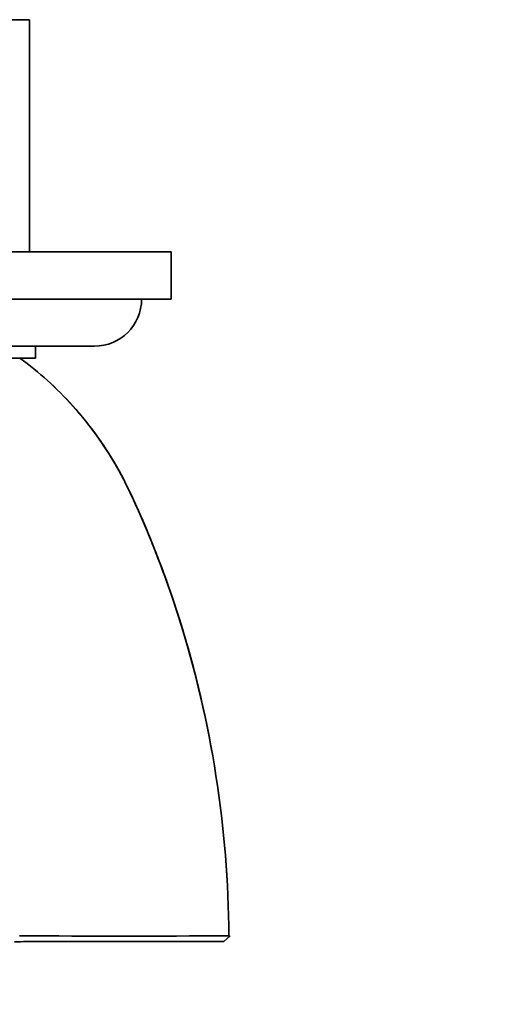
# Model space of a CAD drawing. Units: millimetres. Extents: x 0 to 1341, y 0 to 1145.
# Drawn here: x 628 to 670, y 316 to 399 of the extents above; entities that cross this region are included whole.
import ezdxf
from ezdxf import colors
from ezdxf.entities.mleader import LeaderData, LeaderLine
from ezdxf.math import Vec2, Vec3

# ---------------------------------------------------------------- set-up
doc = ezdxf.new("R2010")
doc.units = ezdxf.units.MM
doc.layers.add('DV3_Défaut', color=7, linetype='Continuous')
doc.layers.add('Défaut', color=7, linetype='Continuous')

# ---------------------------------------------------------------- blocks, each defined once
blk = doc.blocks.new('_DOT')
at = {"color": 0}
blk.add_line((0, 0), (-1, 0), dxfattribs=at)
at = {"color": 0, "const_width": 0.333}
blk.add_lwpolyline([(-0.1665, 0, 1), (0.1665, 0, 1)], format="xyb", close=True, dxfattribs=at)
blk = doc.blocks.new('SE2')
at = {"layer": 'DV3_Défaut', "color": 7, "linetype": 'Continuous', "lineweight": 35}
for p, q in [((598.078, 399.438), (629.078, 399.438)), ((629.078, 379.738), (629.078, 399.438)), ((641.078, 379.738), (586.078, 379.738)), ((641.078, 375.738), (641.078, 379.738)), ((641.078, 375.738), (586.078, 375.738)), ((634.578, 371.738), (592.578, 371.738)), ((629.578, 370.738), (629.578, 371.738)), ((629.578, 370.738), (597.578, 370.738)), ((645.543, 321.228), (646.092, 321.729)), ((646.025, 321.668), (645.976, 321.718))]:
    blk.add_line(p, q, dxfattribs=at)
for centre, radius, start, end in [((634.578, 375.738), 4, 270, 0), ((636.93, 1471.557), 1149.862, 269.565876, 270.451042)]:
    blk.add_arc(centre, radius, start, end, dxfattribs=at)
for points, degree, knots in [([(645.982, 321.731), (645.952, 326.297), (645.58, 330.838), (644.186, 339.771), (643.164, 344.178), (641.117, 350.696), (640.348, 352.849), (639.072, 356.024), (638.625, 357.076), (637.692, 359.156), (637.209, 360.185), (635.567, 363.147), (634.261, 364.985), (631.397, 368.168), (629.88, 369.543), (628.262, 370.738)], 3, [0, 0, 0, 0, 0.253887, 0.253887, 0.507774, 0.507774, 0.634718, 0.634718, 0.698189, 0.698189, 0.761661, 0.761661, 0.888605, 0.888605, 1, 1, 1, 1]), ([(628.262, 370.738), (629.884, 369.54), (631.389, 368.175), (634.248, 365.001), (635.552, 363.168), (637.193, 360.215), (637.676, 359.189), (638.608, 357.115), (639.054, 356.066), (640.329, 352.9), (641.097, 350.754), (643.148, 344.242), (644.182, 339.793), (645.582, 330.823), (645.952, 326.286), (645.982, 321.731)], 3, [0, 0, 0, 0, 0.111436, 0.111436, 0.238374, 0.238374, 0.301843, 0.301843, 0.365311, 0.365311, 0.492249, 0.492249, 0.746125, 0.746125, 1, 1, 1, 1]), ([(645.543, 321.228), (642.983, 321.228), (638.371, 321.228), (633.829, 321.228), (627.81, 321.226)], 2, [0, 0, 0, 0.5, 0.5, 1, 1, 1])]:
    blk.add_open_spline(points, degree=degree, knots=knots, dxfattribs=at)

msp = doc.modelspace()

# ---------------------------------------------------------------- block references
at = {"layer": 'Défaut'}
msp.add_blockref('SE2', (0, 0), dxfattribs=at)

# ---------------------------------------------------------------- leaders
at = {"layer": 'Défaut', "color": 7, "linetype": 'Continuous', "lineweight": 18}
ml = msp.add_multileader_mtext('Standard', dxfattribs=at)
ml.set_content('{\\pxsm0.9;\\fSolid Edge ISO|b1||i0||c0|p34;\\W1.;10/03/2017\\P}', color=256)
ml.set_leader_properties()
ml.set_arrow_properties(name='DOT')
ml.build(insert=Vec2(0, 0))
ml.multileader.update_dxf_attribs({"leader_type": 0, "dogleg_length": 0, "arrow_head_size": 12})
ctx = ml.context
ctx.base_point, ctx.char_height, ctx.arrow_head_size, ctx.landing_gap_size = Vec3(1059.907, 1137.795), 12, 12, 4.2
notes = []
notes.append((ctx, [(0, (0, 0, 0), (0, 0), (1, 0), 1, [])]))
ctx.mtext.insert = Vec3(1061.907, 1143.915)
for ctx, leaders in notes:
    for number, flags, end, landing, length, lines in leaders:
        leader = LeaderData()
        leader.index, (leader.has_last_leader_line, leader.has_dogleg_vector, leader.attachment_direction) = number, flags
        leader.last_leader_point, leader.dogleg_vector, leader.dogleg_length = Vec3(end), Vec3(landing), length
        for number, points, colour, breaks in lines:
            line = LeaderLine()
            line.index, line.vertices, line.color, line.breaks = number, Vec3.list(points), colors.encode_raw_color(colour), breaks
            leader.lines.append(line)
        ctx.leaders.append(leader)

doc.saveas('drawing.dxf')
